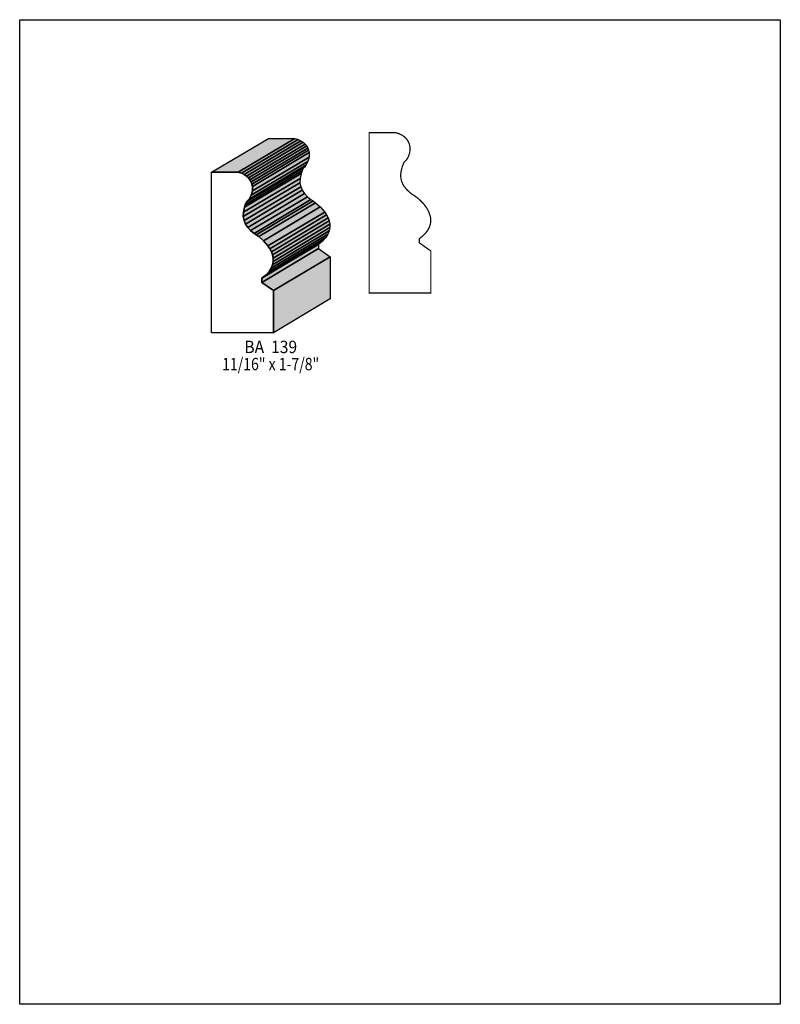
# Model space of a CAD drawing. Extents: x 0 to 8.5, y -5.8 to 5.2.
import ezdxf
from ezdxf.enums import TextEntityAlignment as Align

# ---------------------------------------------------------------- set-up
doc = ezdxf.new("R2010")
doc.units = 0
doc.header["$LTSCALE"] = 0.044
doc.layers.get('0').update_dxf_attribs({"linetype": 'CONTINUOUS'})
doc.layers.add('FOREGROUND', color=7, linetype='CONTINUOUS')
doc.styles.add('SN0', font='ROMAND', dxfattribs={"width": 0.00044})

msp = doc.modelspace()

# ---------------------------------------------------------------- linework, layer by layer
at = {"linetype": 'CONTINUOUS'}
for points in [[(2.145, 3.509), (2.77904, 3.88784), (3.07516, 3.88784), (2.44112, 3.509), (2.145, 3.509)], [(2.44112, 3.509), (3.07516, 3.88784), (3.11124, 3.8764), (2.4772, 3.498), (2.44112, 3.509)], [(2.4772, 3.498), (3.11124, 3.8764), (3.14248, 3.86232), (2.50844, 3.48348), (2.4772, 3.498)], [(2.50844, 3.48348), (3.14248, 3.86232), (3.16888, 3.84472), (2.53484, 3.46632), (2.50844, 3.48348)], [(2.53484, 3.46632), (3.16888, 3.84472), (3.19044, 3.82492), (2.5564, 3.44652), (2.53484, 3.46632)], [(2.5564, 3.44652), (3.19044, 3.82492), (3.20716, 3.80292), (2.57356, 3.42452), (2.5564, 3.44652)], [(2.57356, 3.42452), (3.20716, 3.80292), (3.22036, 3.7796), (2.58632, 3.4012), (2.57356, 3.42452)], [(2.58632, 3.4012), (3.22036, 3.7796), (3.22916, 3.75496), (2.59512, 3.37656), (2.58632, 3.4012)], [(2.59512, 3.37656), (3.22916, 3.75496), (3.234, 3.72988), (2.6004, 3.35148), (2.59512, 3.37656)], [(2.58808, 3.25248), (3.22168, 3.63088), (3.19924, 3.58908), (2.5652, 3.21068), (2.58808, 3.25248)], [(2.59996, 3.30044), (3.234, 3.67928), (3.22168, 3.63088), (2.58808, 3.25248), (2.59996, 3.30044)], [(2.6004, 3.35148), (3.234, 3.72988), (3.234, 3.67928), (2.59996, 3.30044), (2.6004, 3.35148)], [(2.5212, 3.14732), (3.15524, 3.52572), (3.14512, 3.49624), (2.51152, 3.11784), (2.5212, 3.14732)], [(2.5344, 3.17856), (3.16844, 3.55696), (3.15524, 3.52572), (2.5212, 3.14732), (2.5344, 3.17856)], [(2.55068, 3.19308), (3.18472, 3.57148), (3.16844, 3.55696), (2.5344, 3.17856), (2.55068, 3.19308)], [(2.5652, 3.21068), (3.19924, 3.58908), (3.18472, 3.57148), (2.55068, 3.19308), (2.5652, 3.21068)], [(2.70644, 2.32672), (2.70644, 2.27832), (2.83448, 2.18768), (2.83448, 1.71732), (2.145, 1.71732), (2.145, 3.509), (2.44112, 3.509), (2.4772, 3.498), (2.50844, 3.48348), (2.53484, 3.46632), (2.5564, 3.44652), (2.57356, 3.42452), (2.58632, 3.4012), (2.59512, 3.37656), (2.6004, 3.35148), (2.59996, 3.30044), (2.58808, 3.25248), (2.5652, 3.21068), (2.55068, 3.19308), (2.5344, 3.17856), (2.5212, 3.14732), (2.51152, 3.11784), (2.49964, 3.06328), (2.49832, 3.01444), (2.50668, 2.97), (2.52384, 2.92952), (2.54892, 2.89256), (2.5806, 2.8578), (2.61844, 2.82524), (2.64396, 2.81028), (2.6708, 2.79136), (2.72492, 2.74472), (2.77464, 2.68708), (2.79532, 2.6554), (2.81248, 2.62152), (2.8248, 2.58676), (2.83184, 2.55068), (2.83228, 2.51372), (2.82568, 2.47676), (2.81116, 2.43936), (2.7874, 2.40196), (2.7544, 2.365), (2.7104, 2.32936), (2.70644, 2.32672)], [(2.49964, 3.06328), (3.13368, 3.44168), (3.13236, 3.39284), (2.49832, 3.01444), (2.49964, 3.06328)], [(2.51152, 3.11784), (3.14512, 3.49624), (3.13368, 3.44168), (2.49964, 3.06328), (2.51152, 3.11784)], [(2.49832, 3.01444), (3.13236, 3.39284), (3.14072, 3.3484), (2.50668, 2.97), (2.49832, 3.01444)], [(2.50668, 2.97), (3.14072, 3.3484), (3.15788, 3.30792), (2.52384, 2.92952), (2.50668, 2.97)], [(2.52384, 2.92952), (3.15788, 3.30792), (3.18296, 3.27096), (2.54892, 2.89256), (2.52384, 2.92952)], [(2.54892, 2.89256), (3.18296, 3.27096), (3.21464, 3.2362), (2.5806, 2.8578), (2.54892, 2.89256)], [(2.5806, 2.8578), (3.21464, 3.2362), (3.25248, 3.20364), (2.61844, 2.82524), (2.5806, 2.8578)], [(2.61844, 2.82524), (3.25248, 3.20364), (3.278, 3.18868), (2.64396, 2.81028), (2.61844, 2.82524)], [(2.64396, 2.81028), (3.278, 3.18868), (3.30484, 3.16976), (2.6708, 2.79136), (2.64396, 2.81028)], [(2.6708, 2.79136), (3.30484, 3.16976), (3.35896, 3.12312), (2.72492, 2.74472), (2.6708, 2.79136)], [(2.72492, 2.74472), (3.35896, 3.12312), (3.40868, 3.06548), (2.77464, 2.68708), (2.72492, 2.74472)], [(2.77464, 2.68708), (3.40868, 3.06548), (3.42936, 3.0338), (2.79532, 2.6554), (2.77464, 2.68708)], [(2.79532, 2.6554), (3.42936, 3.0338), (3.44652, 3.00036), (2.81248, 2.62152), (2.79532, 2.6554)], [(2.81248, 2.62152), (3.44652, 3.00036), (3.45884, 2.96516), (2.8248, 2.58676), (2.81248, 2.62152)], [(2.8248, 2.58676), (3.45884, 2.96516), (3.46588, 2.92908), (2.83184, 2.55068), (2.8248, 2.58676)], [(2.83228, 2.51372), (3.46632, 2.89256), (3.45972, 2.85516), (2.82568, 2.47676), (2.83228, 2.51372)], [(2.83184, 2.55068), (3.46588, 2.92908), (3.46632, 2.89256), (2.83228, 2.51372), (2.83184, 2.55068)], [(2.7874, 2.40196), (3.42144, 2.78036), (3.38844, 2.7434), (2.7544, 2.365), (2.7874, 2.40196)], [(2.81116, 2.43936), (3.4452, 2.81776), (3.42144, 2.78036), (2.7874, 2.40196), (2.81116, 2.43936)], [(2.82568, 2.47676), (3.45972, 2.85516), (3.4452, 2.81776), (2.81116, 2.43936), (2.82568, 2.47676)], [(2.7104, 2.32936), (3.34444, 2.70776), (3.34048, 2.70512), (2.70644, 2.32672), (2.7104, 2.32936)], [(2.70644, 2.32672), (3.34048, 2.70512), (3.34048, 2.65672), (2.70644, 2.27832), (2.70644, 2.32672)], [(2.70644, 2.27832), (3.34048, 2.65672), (3.46852, 2.56608), (2.83448, 2.18768), (2.70644, 2.27832)], [(2.7544, 2.365), (3.38844, 2.7434), (3.34444, 2.70776), (2.7104, 2.32936), (2.7544, 2.365)], [(2.83448, 2.18768), (3.46852, 2.56608), (3.46852, 2.09572), (2.83448, 1.71732), (2.83448, 2.18768)]]:
    msp.add_lwpolyline(points, dxfattribs=at)
at = {"linetype": 'CONTINUOUS', "const_width": 0.01408}
msp.add_lwpolyline([(4.46688, 2.76892), (4.46688, 2.72052), (4.59448, 2.62988), (4.59448, 2.15952), (3.90544, 2.15952), (3.90544, 3.95164), (4.20156, 3.95164), (4.23764, 3.94064), (4.26888, 3.92612), (4.29528, 3.90852), (4.31684, 3.88872), (4.33356, 3.86672), (4.34676, 3.8434), (4.35556, 3.81876), (4.3604, 3.79368), (4.36216, 3.76816), (4.3604, 3.74308), (4.356, 3.71844), (4.34368, 3.68368), (4.32564, 3.65288), (4.3032, 3.6278), (4.29484, 3.62076), (4.27636, 3.57456), (4.26448, 3.53188), (4.25876, 3.49272), (4.25876, 3.45664), (4.26184, 3.43376), (4.26712, 3.4122), (4.2746, 3.39152), (4.28428, 3.37172), (4.29572, 3.3528), (4.32432, 3.31716), (4.35908, 3.28372), (4.37888, 3.26744), (4.4176, 3.24324), (4.45852, 3.21156), (4.49856, 3.17328), (4.52364, 3.14468), (4.55576, 3.0976), (4.57292, 3.06372), (4.58524, 3.02896), (4.58964, 3.01092), (4.59228, 2.99288), (4.59272, 2.95636), (4.59052, 2.93744), (4.57996, 2.90004), (4.56104, 2.86264), (4.53288, 2.82568), (4.49416, 2.7896), (4.46688, 2.76892)], dxfattribs=at)
at = {"color": 15}
for points in [[(2.145, 3.509), (2.77904, 3.88784), (2.44112, 3.509), (3.07516, 3.88784)], [(2.44112, 3.509), (3.07516, 3.88784), (2.4772, 3.498), (3.11124, 3.8764)], [(2.4772, 3.498), (3.11124, 3.8764), (2.50844, 3.48348), (3.14248, 3.86232)], [(2.50844, 3.48348), (3.14248, 3.86232), (2.53484, 3.46632), (3.16888, 3.84472)], [(2.53484, 3.46632), (3.16888, 3.84472), (2.5564, 3.44652), (3.19044, 3.82492)], [(2.5564, 3.44652), (3.19044, 3.82492), (2.57356, 3.42452), (3.20716, 3.80292)], [(2.57356, 3.42452), (3.20716, 3.80292), (2.58632, 3.4012), (3.22036, 3.7796)], [(2.58632, 3.4012), (3.22036, 3.7796), (2.59512, 3.37656), (3.22916, 3.75496)], [(2.59512, 3.37656), (3.22916, 3.75496), (2.6004, 3.35148), (3.234, 3.72988)], [(2.58808, 3.25248), (3.22168, 3.63088), (2.5652, 3.21068), (3.19924, 3.58908)], [(2.59996, 3.30044), (3.234, 3.67928), (2.58808, 3.25248), (3.22168, 3.63088)], [(2.6004, 3.35148), (3.234, 3.72988), (2.59996, 3.30044), (3.234, 3.67928)], [(2.5212, 3.14732), (3.15524, 3.52572), (2.51152, 3.11784), (3.14512, 3.49624)], [(2.5344, 3.17856), (3.16844, 3.55696), (2.5212, 3.14732), (3.15524, 3.52572)], [(2.55068, 3.19308), (3.18472, 3.57148), (2.5344, 3.17856), (3.16844, 3.55696)], [(2.5652, 3.21068), (3.19924, 3.58908), (2.55068, 3.19308), (3.18472, 3.57148)], [(2.49964, 3.06328), (3.13368, 3.44168), (2.49832, 3.01444), (3.13236, 3.39284)], [(2.51152, 3.11784), (3.14512, 3.49624), (2.49964, 3.06328), (3.13368, 3.44168)], [(2.49832, 3.01444), (3.13236, 3.39284), (2.50668, 2.97), (3.14072, 3.3484)], [(2.50668, 2.97), (3.14072, 3.3484), (2.52384, 2.92952), (3.15788, 3.30792)], [(2.52384, 2.92952), (3.15788, 3.30792), (2.54892, 2.89256), (3.18296, 3.27096)], [(2.54892, 2.89256), (3.18296, 3.27096), (2.5806, 2.8578), (3.21464, 3.2362)], [(2.5806, 2.8578), (3.21464, 3.2362), (2.61844, 2.82524), (3.25248, 3.20364)], [(2.61844, 2.82524), (3.25248, 3.20364), (2.64396, 2.81028), (3.278, 3.18868)], [(2.64396, 2.81028), (3.278, 3.18868), (2.6708, 2.79136), (3.30484, 3.16976)], [(2.6708, 2.79136), (3.30484, 3.16976), (2.72492, 2.74472), (3.35896, 3.12312)], [(2.72492, 2.74472), (3.35896, 3.12312), (2.77464, 2.68708), (3.40868, 3.06548)], [(2.77464, 2.68708), (3.40868, 3.06548), (2.79532, 2.6554), (3.42936, 3.0338)], [(2.79532, 2.6554), (3.42936, 3.0338), (2.81248, 2.62152), (3.44652, 3.00036)], [(2.81248, 2.62152), (3.44652, 3.00036), (2.8248, 2.58676), (3.45884, 2.96516)], [(2.8248, 2.58676), (3.45884, 2.96516), (2.83184, 2.55068), (3.46588, 2.92908)], [(2.83228, 2.51372), (3.46632, 2.89256), (2.82568, 2.47676), (3.45972, 2.85516)], [(2.83184, 2.55068), (3.46588, 2.92908), (2.83228, 2.51372), (3.46632, 2.89256)], [(2.7874, 2.40196), (3.42144, 2.78036), (2.7544, 2.365), (3.38844, 2.7434)], [(2.81116, 2.43936), (3.4452, 2.81776), (2.7874, 2.40196), (3.42144, 2.78036)], [(2.82568, 2.47676), (3.45972, 2.85516), (2.81116, 2.43936), (3.4452, 2.81776)], [(2.7104, 2.32936), (3.34444, 2.70776), (2.70644, 2.32672), (3.34048, 2.70512)], [(2.70644, 2.32672), (3.34048, 2.70512), (2.70644, 2.27832), (3.34048, 2.65672)], [(2.70644, 2.27832), (3.34048, 2.65672), (2.83448, 2.18768), (3.46852, 2.56608)], [(2.7544, 2.365), (3.38844, 2.7434), (2.7104, 2.32936), (3.34444, 2.70776)], [(2.83448, 2.18768), (3.46852, 2.56608), (2.83448, 1.71732), (3.46852, 2.09572)]]:
    msp.add_solid(points, dxfattribs=at)
at = {"layer": 'FOREGROUND', "linetype": 'CONTINUOUS'}
msp.add_lwpolyline([(0, 5.214), (8.49992, 5.214), (8.49992, -5.786), (0, -5.786), (0, 5.214)], dxfattribs=at)
msp.add_lwpolyline([(0, 5.214), (8.49992, 5.214), (8.49992, -5.786), (0, -5.786), (0, 5.214)], dxfattribs=at)

# ---------------------------------------------------------------- texts
at = {"style": 'SN0'}
for s, p, p2 in [('BA  139', (2.51064, 1.4894), (3.10057, 1.4894)), ('11/16" x 1-7/8"', (2.26248, 1.298), (3.34701, 1.298))]:
    msp.add_text(s, height=0.138079, dxfattribs=at).set_placement(p, p2, align=Align.FIT)

doc.saveas('drawing.dxf')
